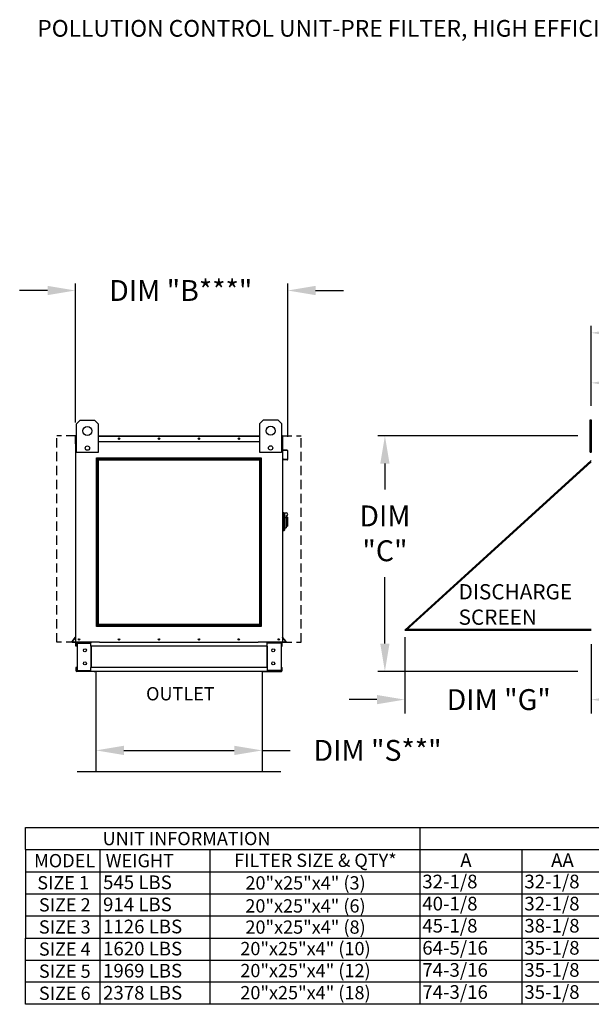
# Model space of a CAD drawing. Units: inches. Extents: x 7 to 248, y 15 to 186.
# Drawn here: x 7 to 68, y 79 to 185 of the extents above; entities that cross this region are included whole.
import ezdxf
from ezdxf.enums import TextEntityAlignment as Align

# ---------------------------------------------------------------- set-up
doc = ezdxf.new("R2010")
doc.units = ezdxf.units.IN
doc.header["$LTSCALE"] = 4
doc.header["$MEASUREMENT"] = 0
doc.linetypes.add('HIDDEN', pattern=[0.375, 0.25, -0.125])
doc.styles.add('BOLD', font='ROMAND')
doc.styles.get("Standard").update_dxf_attribs({"font": 'ROMANS.SHX'})
doc.dimstyles.get("Standard").update_dxf_attribs({"dimtxt": 0.18, "dimasz": 0.18, "dimexe": 0.18, "dimexo": 0.0625, "dimgap": 0.09, "dimtad": 0, "dimtih": 1, "dimtoh": 1, "dimdec": 4, "dimzin": 0, "dimdsep": 46, "dimtxsty": 'Standard', "dimcen": 0.09, "dimadec": 0, "dimazin": 0, "dimtfac": 1, "dimtdec": 4, "dimtofl": 0, "dimtmove": 0, "dimatfit": 3, "dimfxl": 0, "dimtolj": 1, "dimtzin": 0, "dimarcsym": 0})

# ---------------------------------------------------------------- blocks, each defined once
blk = doc.blocks.new('*D4')
at = {"color": 0, "lineweight": -2}
for p, q in [((68.43, 143.82), (68.43, 152.45)), ((71.43, 151.7), (115.94, 151.7)), ((175.56, 151.7), (131.16, 151.7)), ((178.56, 143.82), (178.56, 152.45))]:
    blk.add_line(p, q, dxfattribs=at)
at = {"color": 0}
for points in [[(71.43, 152.2), (71.43, 151.2), (68.43, 151.7)], [(175.56, 152.2), (175.56, 151.2), (178.56, 151.7)]]:
    blk.add_solid(points, dxfattribs=at)
at = {"layer": 'Defpoints', "color": 0}
for p in [(68.43, 151.7), (68.43, 142.32), (178.56, 142.32)]:
    blk.add_point(p, dxfattribs=at)
at = {"color": 0, "insert": (123.55, 151.7), "char_height": 2.25, "attachment_point": 5}
blk.add_mtext('\\A1;DIM "F"', dxfattribs=at)
blk = doc.blocks.new('*D2')
at = {"color": 0, "lineweight": -2}
for p, q in [((66.99, 140.61), (45.47, 140.61)), ((46.22, 137.61), (46.22, 134.81)), ((46.22, 118.23), (46.22, 125.38)), ((66.99, 115.23), (45.47, 115.23))]:
    blk.add_line(p, q, dxfattribs=at)
at = {"color": 0}
for points in [[(45.72, 137.61), (46.72, 137.61), (46.22, 140.61)], [(45.72, 118.23), (46.72, 118.23), (46.22, 115.23)]]:
    blk.add_solid(points, dxfattribs=at)
at = {"layer": 'Defpoints', "color": 0}
for p in [(68.49, 140.61), (46.22, 115.23), (68.49, 115.23)]:
    blk.add_point(p, dxfattribs=at)
at = {"color": 0, "insert": (46.22, 130.1), "char_height": 2.25, "attachment_point": 5}
blk.add_mtext('\\A1;DIM\\P"C"', dxfattribs=at)
blk = doc.blocks.new('*D0')
at = {"color": 0, "lineweight": -2}
for p, q in [((15.1, 111.99), (15.1, 105.97)), ((33, 111.65), (33, 105.97)), ((18.1, 106.72), (30, 106.72)), ((33, 106.72), (36, 106.72))]:
    blk.add_line(p, q, dxfattribs=at)
at = {"color": 0}
for points in [[(18.1, 107.22), (18.1, 106.22), (15.1, 106.72)], [(30, 107.22), (30, 106.22), (33, 106.72)]]:
    blk.add_solid(points, dxfattribs=at)
at = {"layer": 'Defpoints', "color": 0}
for p in [(15.1, 113.49), (33, 113.15), (15.1, 106.72)]:
    blk.add_point(p, dxfattribs=at)
at = {"color": 0, "insert": (45.43, 106.72), "char_height": 2.25, "attachment_point": 5}
blk.add_mtext('\\A1;DIM "S**"', dxfattribs=at)
blk = doc.blocks.new('*D1')
at = {"color": 0, "lineweight": -2}
for p, q in [((12.88, 142.05), (12.88, 157.01)), ((35.75, 140.49), (35.75, 157.01)), ((9.88, 156.26), (6.88, 156.26)), ((38.75, 156.26), (41.75, 156.26))]:
    blk.add_line(p, q, dxfattribs=at)
at = {"color": 0}
for points in [[(9.88, 156.76), (9.88, 155.76), (12.88, 156.26)], [(38.75, 156.76), (38.75, 155.76), (35.75, 156.26)]]:
    blk.add_solid(points, dxfattribs=at)
at = {"layer": 'Defpoints', "color": 0}
for p in [(12.88, 156.26), (12.88, 140.55), (35.75, 138.99)]:
    blk.add_point(p, dxfattribs=at)
at = {"color": 0, "insert": (24.23, 156.26), "char_height": 2.25, "attachment_point": 5}
blk.add_mtext('\\A1;DIM "B***"', dxfattribs=at)
blk = doc.blocks.new('*D10')
at = {"color": 0, "lineweight": -2}
for p, q in [((68.43, 143.82), (68.43, 147.06)), ((96.17, 142.05), (96.17, 147.06)), ((71.43, 146.31), (75.47, 146.31)), ((93.17, 146.31), (90.69, 146.31))]:
    blk.add_line(p, q, dxfattribs=at)
at = {"color": 0}
for points in [[(71.43, 146.81), (71.43, 145.81), (68.43, 146.31)], [(93.17, 146.81), (93.17, 145.81), (96.17, 146.31)]]:
    blk.add_solid(points, dxfattribs=at)
at = {"layer": 'Defpoints', "color": 0}
for p in [(68.43, 146.31), (68.43, 142.32), (96.17, 140.55)]:
    blk.add_point(p, dxfattribs=at)
at = {"color": 0, "insert": (83.08, 146.31), "char_height": 2.25, "attachment_point": 5}
blk.add_mtext('\\A1;DIM "A"', dxfattribs=at)
blk = doc.blocks.new('*D3')
at = {"color": 0, "lineweight": -2}
for p, q in [((48.36, 118.91), (48.36, 110.69)), ((68.44, 118.16), (68.44, 110.69)), ((45.36, 112.19), (42.36, 112.19)), ((71.44, 112.19), (74.44, 112.19))]:
    blk.add_line(p, q, dxfattribs=at)
at = {"color": 0}
for points in [[(45.36, 112.69), (45.36, 111.69), (48.36, 112.19)], [(71.44, 112.69), (71.44, 111.69), (68.44, 112.19)]]:
    blk.add_solid(points, dxfattribs=at)
at = {"layer": 'Defpoints', "color": 0}
for p in [(48.36, 119.66), (68.44, 118.91), (68.44, 112.19)]:
    blk.add_point(p, dxfattribs=at)
at = {"color": 0, "insert": (58.48, 112.19), "char_height": 2.25, "attachment_point": 5}
blk.add_mtext('\\A1;DIM "G"', dxfattribs=at)

msp = doc.modelspace()

# ---------------------------------------------------------------- linework, layer by layer
at = {"color": 7, "linetype": 'Continuous'}
for p, q in [((13.00115, 141.91027), (13.39096, 142.30008)), ((13.39096, 142.30008), (14.95021, 142.30008)), ((14.95021, 142.30008), (15.34002, 141.91027)), ((32.73626, 141.9263), (33.12607, 142.31611)), ((33.12607, 142.31611), (34.68532, 142.31611)), ((34.68532, 142.31611), (35.07514, 141.9263)), ((13.00115, 138.79177), (13.00115, 141.91027)), ((15.34002, 141.91027), (15.34002, 138.79177)), ((32.73626, 138.8078), (32.73626, 141.9263)), ((35.07514, 141.9263), (35.07514, 138.8078)), ((12.88316, 139.75296), (12.88316, 140.55002)), ((12.9404, 140.60726), (12.91392, 140.60726)), ((12.91392, 140.60726), (12.91392, 140.55002)), ((12.91392, 140.56618), (13.00115, 140.56618)), ((12.91392, 138.86279), (12.91392, 140.55002)), ((15.34002, 140.60726), (32.73626, 140.60726)), ((15.34002, 140.56618), (32.73626, 140.56618)), ((35.07514, 140.56618), (35.18714, 140.56618)), ((35.16066, 140.60726), (35.18714, 140.60726)), ((35.18714, 140.55002), (35.18714, 140.60726)), ((35.18714, 140.55002), (35.18714, 138.86279)), ((35.2179, 139.11685), (35.2179, 140.55002)), ((68.42814, 140.55002), (68.42814, 138.86279)), ((12.91392, 139.75296), (12.88316, 139.75296)), ((12.91392, 139.99414), (13.00115, 139.99414)), ((15.34002, 139.99414), (32.73626, 139.99414)), ((35.07514, 139.99414), (35.18714, 139.99414)), ((35.23939, 139.05983), (35.6969, 139.0198)), ((35.69959, 139.05044), (35.24207, 139.09047)), ((35.72108, 138.99342), (35.72108, 138.0855)), ((35.75183, 138.0855), (35.75183, 138.99342)), ((12.91392, 118.36479), (12.91392, 138.86279)), ((15.34002, 138.79177), (13.00115, 138.79177)), ((35.07514, 138.8078), (32.73626, 138.8078)), ((35.18714, 138.86279), (35.18714, 118.36479)), ((35.29556, 138.09383), (35.29288, 138.06319)), ((35.29288, 138.06319), (35.68961, 138.02848)), ((35.69229, 138.05912), (35.29556, 138.09383)), ((68.4589, 138.86279), (68.42814, 138.86279)), ((35.25622, 132.35337), (35.18714, 132.35337)), ((35.25622, 132.35337), (35.25622, 130.3502)), ((35.3322, 132.31883), (35.25622, 132.31883)), ((35.3322, 130.38473), (35.3322, 132.31883)), ((35.3322, 132.31883), (35.57396, 132.31883)), ((35.3322, 132.31883), (35.40128, 132.24976)), ((35.40128, 132.24976), (35.40128, 130.45381)), ((35.57396, 131.75456), (35.40128, 131.75456)), ((35.57396, 131.97346), (35.57396, 131.75456)), ((35.71211, 131.83531), (35.57396, 131.83531)), ((35.57396, 131.75456), (35.57396, 130.69557)), ((35.71211, 131.83531), (35.71211, 130.86826)), ((35.40128, 130.69557), (35.57396, 130.69557)), ((35.57396, 130.86826), (35.71211, 130.86826)), ((35.25622, 130.3502), (35.18714, 130.3502)), ((35.3322, 130.38473), (35.25622, 130.38473)), ((35.40128, 130.45381), (35.3322, 130.38473)), ((12.53064, 118.45882), (12.90772, 118.9082)), ((12.5542, 118.43905), (12.91392, 118.86774)), ((35.54686, 118.43905), (35.18714, 118.86774)), ((35.57042, 118.45882), (35.19334, 118.9082)), ((12.57449, 118.39554), (12.91392, 118.39554)), ((12.57449, 118.36479), (12.91392, 118.36479)), ((12.91392, 118.36479), (12.97115, 118.36479)), ((12.94467, 117.93764), (12.94467, 118.27423)), ((13.00874, 117.93764), (12.94467, 117.93764)), ((15.4862, 118.36479), (12.97115, 118.36479)), ((13.00874, 117.93764), (13.00874, 118.27423)), ((13.03523, 118.30072), (14.45592, 118.30072)), ((13.06897, 118.27338), (13.06897, 115.32264)), ((13.06897, 118.27338), (14.45592, 118.27338)), ((14.48241, 118.27338), (14.45592, 118.27338)), ((14.48241, 118.27423), (14.48241, 118.27338)), ((14.48241, 118.27338), (14.54648, 118.27423)), ((14.54648, 118.36479), (14.54648, 118.2973)), ((14.54648, 117.93764), (14.54648, 118.2973)), ((14.54648, 118.27423), (14.54648, 118.27423)), ((33.55458, 117.93764), (14.54648, 117.93764)), ((14.54648, 117.93764), (14.54648, 115.65837)), ((14.58748, 117.93764), (14.58748, 115.65837)), ((15.4862, 118.36479), (32.57727, 118.36479)), ((35.12991, 118.36479), (32.57727, 118.36479)), ((33.51358, 117.93764), (33.51358, 115.65837)), ((33.55458, 118.2973), (33.55458, 118.36479)), ((33.55458, 117.93764), (33.55458, 118.2973)), ((33.55458, 118.27423), (33.55458, 118.27423)), ((33.61866, 118.27338), (33.55458, 118.27423)), ((33.55458, 117.93764), (33.55458, 115.65837)), ((33.61866, 118.27338), (33.61866, 118.27423)), ((33.64514, 118.27338), (33.61866, 118.27338)), ((35.06583, 118.30072), (33.64514, 118.30072)), ((35.03209, 118.27338), (33.64514, 118.27338)), ((35.03209, 118.27338), (35.03209, 115.32264)), ((35.09232, 117.93764), (35.09232, 118.27423)), ((35.09232, 117.93764), (35.15639, 117.93764)), ((35.12991, 118.36479), (35.18714, 118.36479)), ((35.15639, 117.93764), (35.15639, 118.27423)), ((35.52657, 118.39554), (35.18714, 118.39554)), ((35.52657, 118.36479), (35.18714, 118.36479)), ((12.94467, 115.65837), (12.94467, 115.32178)), ((13.00874, 115.65837), (12.94467, 115.65837)), ((13.00874, 115.65837), (13.00874, 115.32178)), ((33.55458, 115.65837), (14.54648, 115.65837)), ((14.54648, 115.29872), (14.54648, 115.65837)), ((33.55458, 115.65837), (33.55458, 115.29872)), ((35.09232, 115.32178), (35.09232, 115.65837)), ((35.09232, 115.65837), (35.15639, 115.65837)), ((35.15639, 115.32178), (35.15639, 115.65837)), ((14.45592, 115.2953), (13.03523, 115.2953)), ((14.45592, 115.23123), (13.03523, 115.23123)), ((13.06897, 115.32264), (14.45592, 115.32264)), ((14.92059, 115.23123), (13.98515, 115.23123)), ((14.45592, 115.32264), (14.48241, 115.32264)), ((14.48241, 115.32264), (14.48241, 115.32178)), ((14.48241, 115.32264), (14.54648, 115.32264)), ((14.54648, 115.32264), (14.54648, 115.32178)), ((14.54648, 115.29872), (14.54648, 115.23123)), ((33.55458, 115.23123), (14.54648, 115.23123)), ((14.92059, 115.23123), (14.98022, 115.23123)), ((33.12084, 115.23123), (14.98022, 115.23123)), ((33.12084, 115.23123), (33.18047, 115.23123)), ((33.18047, 115.23123), (34.1159, 115.23123)), ((33.61866, 115.32264), (33.55458, 115.32264)), ((33.55458, 115.32264), (33.55458, 115.32178)), ((33.55458, 115.23123), (33.55458, 115.29872)), ((33.61866, 115.32264), (33.61866, 115.32178)), ((33.61866, 115.32264), (33.64514, 115.32264)), ((35.03209, 115.32264), (33.64514, 115.32264)), ((33.64514, 115.2953), (35.06583, 115.2953)), ((33.64514, 115.23123), (35.06583, 115.23123))]:
    msp.add_line(p, q, dxfattribs=at)
for p, q in [((68.31836, 138.86279), (68.31836, 142.32279)), ((68.31836, 142.32279), (68.429, 142.32263)), ((68.429, 142.32263), (68.429, 138.86279)), ((12.92716, 140.60726), (13.00115, 140.60726)), ((35.18714, 140.60726), (35.07514, 140.60726)), ((68.44352, 137.95159), (48.36032, 119.66404)), ((68.31836, 138.86279), (68.429, 138.86279)), ((68.44352, 137.81635), (48.50884, 119.66404)), ((48.36032, 119.66404), (68.44352, 119.66404)), ((48.47014, 119.76404), (68.44352, 119.76404)), ((15.10104, 115.23123), (15.10104, 104.43123)), ((33.00002, 115.23123), (33.00002, 104.43123)), ((13.07604, 104.43123), (15.10104, 104.43123)), ((15.10104, 104.43123), (33.00002, 104.43123)), ((33.00002, 104.43123), (35.02502, 104.43123)), ((7.52475, 98.41256), (232.76828, 98.41256)), ((7.52475, 96.03192), (7.52475, 98.41256)), ((49.9697, 98.41256), (49.9697, 93.65128)), ((7.52475, 96.03192), (232.76828, 96.03192)), ((7.52475, 96.03192), (7.52475, 86.50935)), ((15.52933, 96.03192), (15.52933, 93.65128)), ((27.35676, 96.03192), (27.35676, 93.65128)), ((60.96076, 96.03192), (60.96076, 93.65128)), ((7.52475, 93.65128), (232.76828, 93.65128)), ((15.52933, 93.65128), (15.52933, 91.27063)), ((27.35676, 93.65128), (27.35676, 91.27063)), ((49.9697, 93.65128), (49.9697, 91.27063)), ((60.96076, 93.65128), (60.96076, 91.27063)), ((7.52475, 91.27063), (232.76828, 91.27063)), ((49.9697, 91.27063), (49.9697, 88.88999)), ((60.96076, 91.27063), (60.96076, 88.88999)), ((7.52475, 88.88999), (232.76828, 88.88999)), ((49.9697, 88.88999), (49.9697, 86.50935)), ((60.96076, 88.88999), (60.96076, 86.50935)), ((7.51782, 86.50935), (232.76828, 86.50935)), ((7.51782, 81.74807), (7.51782, 86.50935)), ((49.9697, 86.50935), (49.9697, 81.74807)), ((60.96076, 86.50935), (60.96076, 81.74807)), ((7.51782, 84.12871), (232.76828, 84.12871)), ((7.51782, 79.36743), (7.51782, 84.12871)), ((49.9697, 84.12871), (49.9697, 79.36743)), ((60.96076, 84.12871), (60.96076, 79.36743)), ((232.76828, 81.74807), (7.51782, 81.74807)), ((232.76828, 79.36743), (7.51782, 79.36743))]:
    msp.add_line(p, q)
at = {"linetype": 'HIDDEN'}
for p, q in [((10.88914, 118.36479), (10.88914, 140.60726)), ((12.88914, 140.60726), (10.88914, 140.60726)), ((35.18714, 140.60726), (37.18714, 140.60726)), ((37.18714, 118.36479), (37.18714, 140.60726)), ((12.88914, 118.36479), (10.88914, 118.36479)), ((35.18714, 118.36479), (37.18714, 118.36479))]:
    msp.add_line(p, q, dxfattribs=at)
at = {"color": 7}
for p, q in [((15.5224, 91.27063), (15.5224, 88.88999)), ((27.35676, 91.27063), (27.35676, 88.88999)), ((15.5224, 88.88999), (15.5224, 86.50935)), ((27.35676, 88.88999), (27.35676, 86.50935)), ((15.5224, 86.50935), (15.5224, 81.74807)), ((27.35676, 86.50935), (27.35676, 81.74807)), ((15.5224, 84.12871), (15.5224, 79.36743)), ((27.35676, 84.12871), (27.35676, 79.36743))]:
    msp.add_line(p, q, dxfattribs=at)
for points in [[(15.16685, 138.23524), (32.90944, 138.23524), (32.90944, 120.08293), (15.16685, 120.08293)], [(15.26685, 138.13524), (32.80944, 138.13524), (32.80944, 120.18293), (15.26685, 120.18293)], [(15.36685, 138.03524), (32.70944, 138.03524), (32.70944, 120.28293), (15.36685, 120.28293)]]:
    msp.add_lwpolyline(points, close=True)
at = {"color": 7, "linetype": 'Continuous'}
for centre, radius in [((14.17059, 141.13065), 0.48727), ((33.9057, 141.14667), 0.48727), ((17.58709, 140.3007), 0.07664), ((17.58709, 140.3007), 0.03985), ((21.88779, 140.3007), 0.07664), ((21.88779, 140.3007), 0.03985), ((26.18849, 140.3007), 0.07664), ((26.18849, 140.3007), 0.03985), ((30.4892, 140.3007), 0.07664), ((30.4892, 140.3007), 0.03985), ((14.17059, 139.27904), 0.23493), ((33.9057, 139.29506), 0.23493), ((13.27998, 118.67135), 0.07664), ((13.27998, 118.67135), 0.03985), ((17.58068, 118.67135), 0.07664), ((17.58068, 118.67135), 0.03985), ((21.88138, 118.67135), 0.07664), ((21.88138, 118.67135), 0.03985), ((26.18209, 118.67135), 0.07664), ((26.18209, 118.67135), 0.03985), ((30.48279, 118.67135), 0.07664), ((30.48279, 118.67135), 0.03985), ((34.7835, 118.67135), 0.07664), ((34.7835, 118.67135), 0.03985), ((13.90575, 117.50067), 0.16018), ((34.19531, 117.50067), 0.16018), ((13.90575, 116.09535), 0.16018), ((34.19531, 116.09535), 0.16018)]:
    msp.add_circle(centre, radius, dxfattribs=at)
for centre, radius, start, end in [((12.9404, 140.55002), 0.05724, 117.5606031, 180), ((35.16066, 140.55002), 0.05724, 0, 62.4393969), ((68.48538, 140.55002), 0.05724, 90, 180), ((35.24438, 139.11685), 0.05724, 180, 265), ((35.24438, 139.11685), 0.02648, 180, 265), ((35.6946, 138.99342), 0.02648, 0, 85), ((35.6946, 138.99342), 0.05724, 0, 85), ((35.6946, 138.0855), 0.05724, 265, 0), ((35.6946, 138.0855), 0.02648, 265, 0), ((35.57396, 132.14615), 0.17269, 270, 90), ((12.88743, 118.92522), 0.02648, 320, 0), ((35.21363, 118.92522), 0.02648, 180, 220), ((12.57449, 118.42203), 0.05724, 140, 270), ((12.57449, 118.42203), 0.02648, 140, 270), ((13.03523, 118.27423), 0.09056, 90, 180), ((13.03523, 118.27423), 0.02648, 90, 180), ((14.45592, 118.27423), 0.09056, 0, 90), ((14.45592, 118.27423), 0.02648, 0, 90), ((33.64514, 118.27423), 0.09056, 90, 180), ((33.64514, 118.27423), 0.02648, 90, 180), ((35.06583, 118.27423), 0.09056, 0, 90), ((35.06583, 118.27423), 0.02648, 0, 90), ((35.52657, 118.42203), 0.05724, 270, 40), ((35.52657, 118.42203), 0.02648, 270, 40), ((13.03523, 115.32178), 0.09056, 180, 270), ((13.03523, 115.32178), 0.02648, 180, 270), ((14.45592, 115.32178), 0.02648, 270, 0), ((14.45592, 115.32178), 0.09056, 270, 0), ((33.64514, 115.32178), 0.09056, 180, 270), ((33.64514, 115.32178), 0.02648, 180, 270), ((35.06583, 115.32178), 0.02648, 270, 0), ((35.06583, 115.32178), 0.09056, 270, 0)]:
    msp.add_arc(centre, radius, start, end, dxfattribs=at)

# ---------------------------------------------------------------- texts
at = {"style": 'BOLD'}
msp.add_text('POLLUTION CONTROL UNIT-PRE FILTER, HIGH EFFICIENCY FILTER, HIGH EFFICIENCY FILTER-OUTDOOR WITH EXHAUST FAN', height=1.8, dxfattribs=at).set_placement((8.77887, 183.60013))
at = {"color": 7, "linetype": 'Continuous'}
for s, p in [('DISCHARGE', (54.15391, 122.98629)), ('SCREEN', (54.15391, 120.25191))]:
    msp.add_text(s, height=1.640625, dxfattribs=at).set_placement(p)
for s, height, p in [('OUTLET', 1.428384, (24.19078, 112.82161)), ('UNIT INFORMATION', 1.4283844, (24.8562, 97.22224)), ('MODEL', 1.428384, (11.72528, 94.8416)), ('WEIGHT', 1.428384, (19.82154, 94.8416)), ('FILTER SIZE & QTY*', 1.4283844, (38.73531, 94.88025)), ('SIZE 1', 1.428384, (11.56314, 92.46096)), ('20"x25"x4" (3)', 1.4283844, (37.67336, 92.44721)), ('SIZE 2', 1.428384, (11.73809, 90.08031)), ('20"x25"x4" (6)', 1.4283844, (37.66643, 89.96881)), ('SIZE 3', 1.428384, (11.73809, 87.69967)), ('20"x25"x4" (8)', 1.4283844, (37.67336, 87.68592)), ('SIZE 4', 1.428384, (11.73809, 85.31903)), ('20"x25"x4" (10)', 1.4283844, (37.66643, 85.37105)), ('20"x25"x4" (12)', 1.4283844, (37.66643, 83.00296)), ('SIZE 5', 1.428384, (11.73809, 82.93839)), ('SIZE 6', 1.428384, (11.73809, 80.55775)), ('20"x25"x4" (18)', 1.4283844, (37.66643, 80.62232))]:
    msp.add_text(s, height=height).set_placement(p, align=Align.MIDDLE_CENTER)
for s, height, p in [('A', 1.47302, (54.33907, 94.15583)), ('AA', 1.473021, (64.1206, 94.15583)), ('32-1/8', 1.473021, (50.24927, 91.85771)), ('32-1/8', 1.473021, (61.24033, 91.85771)), ('40-1/8', 1.473021, (50.24927, 89.47707)), ('32-1/8', 1.473021, (61.24033, 89.47707)), ('45-1/8', 1.473021, (50.24927, 87.09643)), ('38-1/8', 1.473021, (61.24033, 87.09643)), ('64-5/16', 1.473021, (50.24927, 84.71579)), ('35-1/8', 1.473021, (61.24033, 84.71579)), ('74-3/16', 1.473021, (50.24927, 82.33515)), ('35-1/8', 1.473021, (61.24033, 82.33515)), ('74-3/16', 1.473021, (50.24927, 79.95451)), ('35-1/8', 1.473021, (61.24033, 79.95451))]:
    msp.add_text(s, height=height).set_placement(p)
at = {"color": 7}
for s, p in [('545 LBS', (15.86218, 91.77321)), ('914 LBS', (15.86218, 89.39257)), ('1126 LBS', (15.86218, 87.01193)), ('1620 LBS', (15.86218, 84.63128)), ('1969 LBS', (15.86218, 82.25064)), ('2378 LBS', (15.86218, 79.87))]:
    msp.add_text(s, height=1.473021, dxfattribs=at).set_placement(p)

# ---------------------------------------------------------------- dimensions: what is measured, and where the dimension line sits
for base, p1, p2, text, override, picture, middle in [((12.88316, 156.26242), (35.75183, 138.99342), (12.88316, 140.55002), 'DIM "B***"', {"dimscale": 1.5, "dimtxt": 1.5, "dimasz": 2, "dimexe": 0.5, "dimexo": 1, "dimgap": 1}, '*D1', (24.23054, 156.26242)), ((68.429, 151.70059), (178.55588, 142.32263), (68.429, 142.32263), 'DIM "F"', {"dimscale": 1.5, "dimtxt": 1.5, "dimasz": 2, "dimexe": 0.5, "dimexo": 1, "dimgap": 1}, '*D4', (123.55192, 151.70059)), ((68.429, 146.31101), (96.17433, 140.55002), (68.429, 142.32263), 'DIM "A"', {"dimscale": 1.5, "dimtxt": 1.5, "dimasz": 2, "dimexe": 0.5, "dimexo": 1, "dimgap": 1}, '*D10', (83.08032, 146.31101)), ((68.44352, 112.18615), (48.36032, 119.66404), (68.44352, 118.91404), 'DIM "G"', {"dimscale": 1.5, "dimtxt": 1.5, "dimasz": 2, "dimexe": 1, "dimexo": 0.5, "dimgap": 1}, '*D3', (58.4849, 112.18615)), ((15.10104, 106.71658), (33.00002, 113.15167), (15.10104, 113.48713), 'DIM "S**"', {"dimscale": 1.5, "dimtxt": 1.5, "dimasz": 2, "dimexe": 0.5, "dimexo": 1, "dimgap": 1}, '*D0', (45.42859, 106.71658))]:
    dim = msp.add_linear_dim(base=base, p1=p1, p2=p2, text=text, dimstyle='Standard', override=override)
    dim.commit()
    dim.dimension.update_dxf_attribs({"geometry": picture, "text_midpoint": middle, "dimtype": 160})
dim = msp.add_linear_dim(base=(46.217, 115.23123), p1=(68.48623, 140.60726), p2=(68.48965, 115.23123), angle=90, text='DIM\\P"C"', dimstyle='Standard', override={"dimscale": 1.5, "dimtxt": 1.5, "dimasz": 2, "dimexe": 0.5, "dimexo": 1, "dimgap": 1})
dim.commit()
dim.dimension.update_dxf_attribs({"geometry": '*D2', "text_midpoint": (46.217, 130.09762), "dimtype": 160})

doc.saveas('drawing.dxf')
